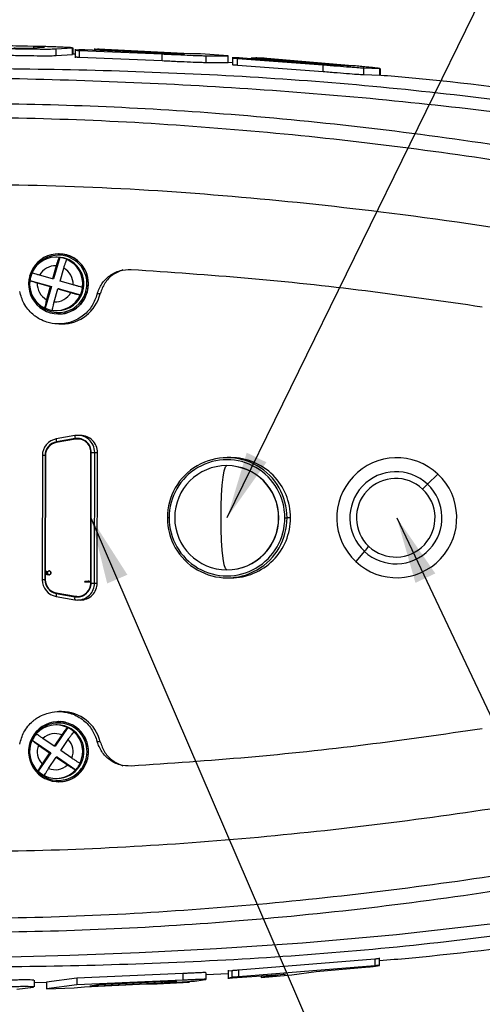
# Model space of a CAD drawing. Units: inches. Extents: x 351 to 5034, y 96 to 1849.
# Drawn here: x 3425 to 3494, y 750 to 897 of the extents above; entities that cross this region are included whole.
import ezdxf

# ---------------------------------------------------------------- set-up
doc = ezdxf.new("R2010")
doc.units = ezdxf.units.IN
doc.header["$MEASUREMENT"] = 0
doc.layers.add('PDF_Text', color=7, linetype='Continuous')
doc.dimstyles.new('ISO-25', dxfattribs={"dimtxt": 2.5, "dimasz": 2.5, "dimexe": 1.25, "dimexo": 0.625, "dimtad": 1, "dimtxsty": 'Standard', "dimcen": 2.5, "dimadec": 0, "dimazin": 0, "dimtfac": 1, "dimtmove": 0, "dimatfit": 3, "dimfxl": 1, "dimarcsym": 0})

# ---------------------------------------------------------------- blocks, each defined once
blk = doc.blocks.new('*D94')
at = {"layer": 'Defpoints', "color": 0}
for p in [(3522.28, 935.45), (3247.28, 822.38), (3522.28, 822.38)]:
    blk.add_point(p, dxfattribs=at)
at = {"layer": 'PDF_Text', "color": 0, "lineweight": -2}
for p, q in [((3247.28, 823), (3247.28, 936.7)), ((3522.28, 823), (3522.28, 936.7)), ((3257.28, 935.45), (3512.28, 935.45))]:
    blk.add_line(p, q, dxfattribs=at)
at = {"layer": 'PDF_Text', "color": 0}
for points in [[(3257.28, 937.12), (3257.28, 933.79), (3247.28, 935.45)], [(3512.28, 933.79), (3512.28, 937.12), (3522.28, 935.45)]]:
    blk.add_solid(points, dxfattribs=at)
at = {"layer": 'PDF_Text', "color": 0, "insert": (3384.13, 941.08), "char_height": 2.5, "attachment_point": 5}
blk.add_mtext('{\\H4x;275}', dxfattribs=at)

msp = doc.modelspace()

# ---------------------------------------------------------------- linework, layer by layer
at = {"color": 7, "linetype": 'Continuous', "lineweight": 25}
for p, q in [((3426.984, 892.882), (3418.47, 893.084)), ((3428.267, 892.891), (3418.779, 893.132)), ((3426.338, 892.664), (3428.575, 892.807)), ((3428.575, 892.807), (3428.575, 892.812)), ((3430.324, 892.541), (3432.752, 892.673)), ((3430.324, 891.541), (3430.324, 892.541)), ((3430.324, 891.541), (3432.752, 891.673)), ((3432.752, 892.673), (3432.759, 892.686)), ((3432.752, 891.673), (3432.752, 892.673)), ((3432.752, 891.673), (3432.759, 891.686)), ((3432.858, 891.686), (3432.858, 892.686)), ((3432.858, 891.808), (3433.182, 891.801)), ((3433.182, 892.48), (3433.182, 891.176)), ((3433.702, 892.39), (3433.196, 892.348)), ((3433.819, 892.308), (3446.166, 891.783)), ((3433.819, 891.308), (3433.819, 892.308)), ((3445.87, 891.88), (3434.627, 892.373)), ((3436.053, 892.588), (3436.053, 892.311)), ((3436.522, 892.473), (3436.07, 892.455)), ((3436.803, 892.411), (3449.593, 891.783)), ((3450.401, 891.791), (3437.611, 892.441)), ((3446.166, 890.783), (3446.166, 891.783)), ((3449.593, 891.783), (3448.822, 891.766)), ((3451.908, 891.778), (3450.401, 891.791)), ((3456.047, 891.509), (3451.908, 891.778)), ((3452.746, 891.518), (3456.047, 891.509)), ((3452.746, 890.518), (3452.746, 891.518)), ((3456.047, 890.509), (3456.047, 891.509)), ((3433.819, 891.308), (3446.166, 890.783)), ((3452.746, 890.518), (3456.047, 890.509)), ((3456.047, 890.549), (3456.688, 890.513)), ((3456.688, 891.322), (3456.688, 890.184)), ((3457.15, 891.198), (3456.706, 891.187)), ((3457.456, 891.12), (3470.251, 890.155)), ((3457.456, 890.12), (3457.456, 891.12)), ((3457.456, 890.12), (3470.251, 889.155)), ((3470.265, 890.22), (3458.263, 891.139)), ((3459.52, 891.273), (3459.52, 891.043)), ((3459.982, 891.135), (3459.538, 891.138)), ((3460.256, 891.32), (3460.256, 891.121)), ((3460.718, 891.171), (3460.274, 891.185)), ((3460.288, 891.072), (3470.484, 890.269)), ((3461.023, 891.122), (3473.025, 890.139)), ((3471.291, 890.246), (3461.095, 891.065)), ((3474.626, 890.023), (3461.831, 891.096)), ((3470.251, 889.155), (3470.251, 890.155)), ((3471.597, 890.183), (3472.041, 890.17)), ((3474.45, 889.994), (3472.381, 890.062)), ((3476.365, 889.689), (3478.745, 889.594)), ((3476.365, 888.689), (3476.365, 889.689)), ((3476.365, 888.689), (3478.745, 888.594)), ((3478.745, 889.594), (3478.75, 889.601)), ((3478.745, 888.594), (3478.745, 889.594)), ((3478.745, 888.594), (3478.75, 888.601)), ((3478.842, 888.601), (3478.842, 889.601)), ((3430.851, 861.342), (3429.935, 858.117)), ((3430.5, 861.375), (3430.322, 861.375)), ((3430.706, 861.875), (3430.679, 861.875)), ((3430.828, 861.342), (3430.851, 861.342)), ((3431.997, 861.013), (3431.975, 861.013)), ((3430.322, 860.071), (3429.767, 858.117)), ((3430.914, 857.787), (3431.469, 859.741)), ((3426.379, 857.885), (3426.402, 857.885)), ((3426.402, 857.885), (3429.607, 856.963)), ((3427.498, 857.521), (3429.44, 856.963)), ((3429.767, 858.117), (3427.825, 858.675)), ((3429.935, 858.117), (3429.767, 858.117)), ((3432.856, 857.229), (3430.914, 857.787)), ((3429.607, 856.963), (3428.691, 853.737)), ((3429.44, 856.963), (3428.885, 855.009)), ((3429.44, 856.963), (3429.607, 856.963)), ((3430.032, 854.679), (3430.586, 856.633)), ((3430.754, 856.633), (3430.586, 856.633)), ((3430.586, 856.633), (3432.529, 856.075)), ((3430.754, 856.633), (3433.959, 855.712)), ((3434.166, 856.276), (3434.322, 856.276)), ((3434.265, 856.865), (3434.287, 856.865)), ((3434.996, 856.139), (3434.978, 856.139)), ((3433.959, 855.712), (3433.937, 855.712)), ((3428.691, 853.737), (3428.669, 853.737)), ((3430.322, 853.375), (3430.5, 853.375)), ((3430.679, 852.875), (3430.709, 852.875)), ((3430.709, 851.375), (3431.142, 851.375)), ((3433.224, 834.129), (3430.346, 833.622)), ((3433.129, 834.667), (3430.351, 834.178)), ((3433.23, 834.129), (3430.352, 833.622)), ((3433.156, 834.216), (3430.379, 833.727)), ((3433.224, 834.129), (3433.23, 834.129)), ((3433.569, 834.158), (3433.23, 834.129)), ((3433.569, 834.158), (3433.563, 834.158)), ((3433.975, 834.704), (3433.564, 834.704)), ((3430.346, 833.622), (3430.352, 833.622)), ((3428.259, 831.679), (3428.234, 813.106)), ((3428.259, 831.679), (3428.262, 831.679)), ((3428.666, 831.679), (3428.64, 813.106)), ((3428.716, 831.673), (3428.691, 813.111)), ((3428.722, 831.673), (3428.697, 813.111)), ((3428.716, 831.673), (3428.722, 831.673)), ((3435.505, 812.591), (3435.532, 832.174)), ((3435.556, 812.604), (3435.582, 832.162)), ((3436.061, 812.603), (3436.088, 832.161)), ((3436.088, 832.161), (3436.499, 832.161)), ((3436.472, 812.603), (3436.499, 832.161)), ((3456.431, 831.375), (3455.907, 831.375)), ((3455.873, 830.175), (3455.851, 830.175)), ((3485.859, 827.397), (3487.421, 828.913)), ((3447.228, 822.375), (3446.963, 822.375)), ((3463.625, 822.375), (3463.602, 822.375)), ((3464.519, 822.375), (3464.851, 822.375)), ((3465.375, 822.375), (3464.851, 822.375)), ((3476.418, 817.353), (3475.129, 815.837)), ((3428.768, 814.162), (3428.784, 814.242)), ((3428.768, 814.099), (3428.768, 814.162)), ((3428.784, 814.02), (3428.768, 814.099)), ((3428.784, 814.242), (3428.832, 814.321)), ((3428.832, 813.94), (3428.784, 814.02)), ((3428.832, 814.321), (3428.897, 814.369)), ((3428.896, 813.892), (3428.832, 813.94)), ((3428.865, 814.226), (3428.848, 814.178)), ((3428.848, 814.178), (3428.848, 814.083)), ((3428.855, 814.178), (3428.848, 814.178)), ((3428.848, 814.083), (3428.864, 814.035)), ((3428.854, 814.083), (3428.848, 814.083)), ((3428.854, 814.083), (3428.855, 814.178)), ((3428.871, 814.035), (3428.854, 814.083)), ((3428.855, 814.178), (3428.871, 814.226)), ((3428.864, 814.035), (3428.896, 813.988)), ((3428.871, 814.035), (3428.864, 814.035)), ((3428.897, 814.273), (3428.865, 814.226)), ((3428.871, 814.226), (3428.865, 814.226)), ((3428.871, 814.226), (3428.903, 814.273)), ((3428.903, 813.988), (3428.871, 814.035)), ((3428.896, 813.988), (3428.945, 813.956)), ((3428.903, 813.988), (3428.896, 813.988)), ((3428.977, 813.861), (3428.896, 813.892)), ((3428.897, 814.369), (3428.945, 814.384)), ((3428.945, 814.305), (3428.897, 814.273)), ((3428.903, 814.273), (3428.897, 814.273)), ((3428.903, 814.273), (3428.951, 814.305)), ((3428.951, 813.956), (3428.903, 813.988)), ((3428.945, 814.384), (3428.945, 814.305)), ((3428.952, 814.384), (3428.945, 814.384)), ((3428.951, 814.305), (3428.945, 814.305)), ((3428.945, 813.956), (3428.993, 813.94)), ((3428.951, 813.956), (3428.945, 813.956)), ((3428.951, 814.305), (3428.952, 814.384)), ((3428.999, 813.94), (3428.951, 813.956)), ((3429.09, 813.844), (3428.977, 813.861)), ((3428.993, 813.94), (3429.09, 813.924)), ((3428.999, 813.94), (3428.993, 813.94)), ((3429.096, 813.924), (3428.999, 813.94)), ((3429.042, 814.178), (3429.058, 814.257)), ((3429.042, 814.099), (3429.042, 814.178)), ((3429.058, 814.019), (3429.042, 814.099)), ((3429.058, 814.257), (3429.106, 814.337)), ((3429.122, 813.924), (3429.058, 814.019)), ((3429.09, 813.924), (3429.122, 813.924)), ((3429.096, 813.924), (3429.09, 813.924)), ((3429.202, 813.844), (3429.09, 813.844)), ((3429.122, 813.924), (3429.096, 813.924)), ((3429.106, 814.337), (3429.171, 814.384)), ((3429.171, 814.384), (3429.251, 814.416)), ((3429.315, 813.86), (3429.202, 813.844)), ((3429.209, 813.844), (3429.202, 813.844)), ((3429.209, 813.844), (3429.321, 813.86)), ((3429.251, 814.416), (3429.316, 814.416)), ((3429.258, 814.416), (3429.251, 814.416)), ((3429.322, 814.416), (3429.258, 814.416)), ((3429.396, 813.892), (3429.315, 813.86)), ((3429.321, 813.86), (3429.315, 813.86)), ((3429.316, 814.416), (3429.396, 814.384)), ((3429.322, 814.416), (3429.316, 814.416)), ((3429.321, 813.86), (3429.402, 813.892)), ((3429.403, 814.384), (3429.322, 814.416)), ((3429.396, 814.384), (3429.461, 814.336)), ((3429.403, 814.384), (3429.396, 814.384)), ((3429.46, 813.939), (3429.396, 813.892)), ((3429.402, 813.892), (3429.396, 813.892)), ((3429.402, 813.892), (3429.467, 813.939)), ((3429.467, 814.336), (3429.403, 814.384)), ((3429.509, 814.019), (3429.46, 813.939)), ((3429.467, 813.939), (3429.46, 813.939)), ((3429.461, 814.336), (3429.509, 814.257)), ((3429.467, 814.336), (3429.461, 814.336)), ((3429.515, 814.257), (3429.467, 814.336)), ((3429.467, 813.939), (3429.515, 814.019)), ((3429.509, 814.257), (3429.525, 814.177)), ((3429.515, 814.257), (3429.509, 814.257)), ((3429.525, 814.098), (3429.509, 814.019)), ((3429.515, 814.019), (3429.509, 814.019)), ((3429.531, 814.177), (3429.515, 814.257)), ((3429.515, 814.019), (3429.531, 814.098)), ((3429.525, 814.177), (3429.525, 814.098)), ((3429.531, 814.177), (3429.525, 814.177)), ((3429.531, 814.098), (3429.525, 814.098)), ((3429.531, 814.098), (3429.531, 814.177)), ((3455.851, 814.575), (3455.873, 814.575)), ((3455.907, 813.375), (3456.431, 813.375)), ((3428.691, 813.111), (3428.697, 813.111)), ((3434.622, 812.719), (3434.622, 812.814)), ((3434.622, 812.814), (3435.25, 812.814)), ((3434.628, 812.814), (3434.622, 812.814)), ((3435.379, 812.718), (3434.622, 812.719)), ((3435.25, 812.814), (3434.628, 812.814)), ((3435.25, 812.814), (3435.138, 812.909)), ((3435.138, 812.909), (3435.267, 812.909)), ((3435.144, 812.909), (3435.138, 812.909)), ((3435.273, 812.909), (3435.144, 812.909)), ((3435.267, 812.909), (3435.379, 812.813)), ((3435.273, 812.909), (3435.267, 812.909)), ((3435.386, 812.813), (3435.273, 812.909)), ((3435.386, 812.813), (3435.379, 812.813)), ((3435.379, 812.813), (3435.379, 812.718)), ((3435.385, 812.718), (3435.379, 812.718)), ((3435.385, 812.718), (3435.386, 812.813)), ((3436.061, 812.603), (3436.472, 812.603)), ((3430.315, 811.158), (3433.192, 810.643)), ((3430.315, 811.158), (3430.321, 811.158)), ((3430.319, 810.602), (3433.095, 810.106)), ((3430.321, 811.158), (3433.198, 810.643)), ((3430.348, 811.052), (3433.124, 810.556)), ((3433.192, 810.643), (3433.198, 810.643)), ((3433.54, 810.613), (3433.534, 810.613)), ((3433.536, 810.613), (3433.543, 810.613)), ((3433.945, 810.067), (3433.533, 810.067)), ((3431.142, 793.375), (3430.709, 793.375)), ((3430.5, 791.375), (3430.322, 791.375)), ((3430.709, 791.875), (3430.679, 791.875)), ((3431.152, 789.89), (3430.018, 788.208)), ((3432.057, 790.985), (3430.186, 788.208)), ((3432.035, 790.985), (3432.057, 790.985)), ((3433.044, 790.311), (3433.022, 790.311)), ((3426.735, 789.099), (3426.757, 789.099)), ((3426.806, 789.239), (3426.741, 789.099)), ((3426.757, 789.099), (3429.516, 787.215)), ((3427.677, 788.356), (3429.349, 787.215)), ((3430.018, 788.208), (3428.347, 789.349)), ((3431.005, 787.535), (3432.139, 789.217)), ((3429.516, 787.215), (3427.644, 784.439)), ((3429.349, 787.215), (3428.215, 785.533)), ((3429.349, 787.215), (3429.516, 787.215)), ((3430.186, 788.208), (3430.018, 788.208)), ((3432.677, 786.394), (3431.005, 787.535)), ((3429.202, 784.86), (3430.336, 786.542)), ((3430.503, 786.542), (3430.336, 786.542)), ((3430.336, 786.542), (3432.007, 785.401)), ((3430.503, 786.542), (3433.262, 784.658)), ((3433.909, 785.651), (3433.931, 785.651)), ((3427.644, 784.439), (3427.622, 784.439)), ((3433.262, 784.658), (3433.239, 784.658)), ((3433.634, 785.129), (3433.79, 785.129)), ((3434.396, 784.849), (3434.379, 784.849)), ((3430.322, 783.375), (3430.5, 783.375)), ((3430.679, 782.875), (3430.706, 782.875)), ((3478.007, 756.334), (3457.613, 754.678)), ((3478.007, 756.334), (3478.007, 755.334)), ((3478.681, 755.386), (3478.681, 756.522)), ((3456.048, 754.667), (3456.048, 753.371)), ((3456.622, 754.596), (3456.065, 754.507)), ((3456.065, 754.507), (3456.065, 753.507)), ((3456.622, 754.596), (3456.622, 753.596)), ((3478.007, 755.334), (3457.613, 753.678)), ((3457.613, 754.678), (3457.613, 753.678)), ((3465.596, 753.964), (3469.234, 754.474)), ((3469.234, 754.474), (3477.117, 755.178)), ((3478.108, 755.285), (3478.665, 755.383)), ((3427.072, 752.166), (3427.072, 753.166)), ((3433.429, 753.461), (3428.902, 752.901)), ((3428.902, 752.901), (3428.902, 751.901)), ((3449.254, 754.168), (3433.429, 753.461)), ((3433.429, 753.461), (3433.429, 752.461)), ((3449.254, 753.168), (3433.429, 752.461)), ((3447.313, 752.977), (3436.733, 752.486)), ((3445.457, 752.614), (3450.27, 752.888)), ((3447.446, 752.887), (3448.301, 753.007)), ((3450.27, 752.888), (3447.516, 752.814)), ((3449.254, 754.168), (3449.254, 753.168)), ((3451.363, 753.094), (3452.664, 753.28)), ((3452.752, 753.297), (3452.752, 754.297)), ((3452.752, 754.018), (3456.048, 754.201)), ((3456.622, 753.596), (3456.065, 753.507)), ((3456.723, 753.536), (3464.607, 754.102)), ((3464.607, 754.102), (3460.97, 753.606)), ((3460.97, 753.606), (3465.596, 753.964)), ((3460.97, 753.841), (3460.97, 753.606)), ((3424.446, 751.835), (3426.958, 752.139)), ((3427.072, 752.826), (3428.902, 752.863)), ((3433.429, 752.461), (3428.902, 751.901)), ((3428.902, 751.901), (3433.042, 752.046)), ((3433.042, 752.046), (3434.543, 752.201)), ((3434.543, 752.201), (3442.771, 752.563)), ((3435.378, 752.301), (3445.958, 752.787)), ((3436.733, 752.486), (3435.378, 752.301)), ((3442.771, 752.563), (3445.457, 752.614))]:
    msp.add_line(p, q, dxfattribs=at)
at = {"color": 8, "linetype": 'Continuous', "lineweight": 25}
for p, q in [((3426.984, 892.705), (3426.984, 892.882)), ((3426.755, 859.129), (3426.548, 858.556)), ((3434.739, 856.105), (3434.765, 856.194)), ((3434.765, 856.194), (3434.788, 856.279)), ((3427.12, 789.789), (3426.806, 789.239)), ((3427.459, 790.228), (3427.12, 789.789)), ((3434.12, 784.857), (3434.193, 784.961)), ((3434.193, 784.961), (3434.258, 785.062))]:
    msp.add_line(p, q, dxfattribs=at)
at = {"color": 7, "linetype": 'Continuous', "lineweight": 25, "flags": 128}
for points in [[(3426.548, 858.556), (3426.511, 858.567), (3426.476, 858.577), (3426.445, 858.587), (3426.419, 858.595), (3426.399, 858.602), (3426.385, 858.607), (3426.378, 858.61), (3426.379, 858.611)], [(3436.922, 855.908), (3436.659, 855.863), (3436.453, 855.828)], [(3435.582, 832.162), (3435.672, 832.161), (3435.76, 832.161), (3435.843, 832.161), (3435.919, 832.161), (3435.983, 832.161), (3436.034, 832.161), (3436.069, 832.161), (3436.088, 832.161)], [(3455.851, 814.575), (3455.658, 814.771), (3455.474, 815.347), (3455.309, 816.277), (3455.171, 817.512), (3455.068, 818.991), (3455.003, 820.639), (3454.982, 822.375), (3455.003, 824.111), (3455.068, 825.759), (3455.171, 827.238), (3455.309, 828.473), (3455.474, 829.403), (3455.658, 829.979), (3455.851, 830.175)], [(3435.556, 812.604), (3435.645, 812.604), (3435.733, 812.603), (3435.817, 812.603), (3435.892, 812.603), (3435.956, 812.603), (3436.007, 812.603), (3436.042, 812.603), (3436.061, 812.603)], [(3436.453, 788.922), (3436.716, 788.877), (3436.922, 788.842)], [(3496.52, 761.715), (3481.242, 759.991), (3467.168, 758.743), (3454.323, 757.863), (3442.729, 757.264), (3432.386, 756.872), (3423.294, 756.633)]]:
    msp.add_lwpolyline(points, dxfattribs=at)
at = {"color": 8, "linetype": 'Continuous', "lineweight": 25, "flags": 128}
for points in [[(3428.666, 831.679), (3428.578, 831.679), (3428.496, 831.679), (3428.422, 831.679), (3428.359, 831.679), (3428.31, 831.679), (3428.277, 831.679), (3428.261, 831.679), (3428.259, 831.679)], [(3428.64, 813.106), (3428.552, 813.106), (3428.47, 813.106), (3428.396, 813.106), (3428.334, 813.106), (3428.285, 813.106), (3428.252, 813.106), (3428.236, 813.106), (3428.234, 813.106)]]:
    msp.add_lwpolyline(points, dxfattribs=at)
at = {"color": 7, "linetype": 'Continuous', "lineweight": 25}
for centre, radius, start, end in [((3430.683, 857.391), 4.474, 343.74791, 164.16996), ((3430.325, 857.404), 3.971, 82.72481, 155.68742), ((3430.661, 857.392), 4.275, 344.90687, 154.19022), ((3430.484, 857.381), 3.994, 343.94648, 89.76321), ((3430.343, 857.419), 3.956, 65.2864, 82.63147), ((3430.293, 857.379), 4.004, 352.63767, 65.16633), ((3430.385, 857.377), 4.016, 155.56342, 164.14943), ((3430.18, 857.395), 2.68, 86.94784, 151.46439), ((3430.157, 857.378), 2.703, 356.83993, 60.96407), ((3430.674, 857.359), 4.474, 163.74791, 344.16996), ((3430.351, 857.371), 4.004, 172.63767, 245.16633), ((3430.391, 857.375), 4.022, 164.14903, 172.72659), ((3430.197, 857.372), 2.703, 176.83993, 240.96407), ((3430.657, 857.342), 4.265, 205.63928, 343.13572), ((3430.174, 857.355), 2.68, 266.94784, 331.46439), ((3430.493, 857.353), 3.978, 270.10232, 344.29619), ((3430.303, 857.373), 4.016, 335.56342, 344.14943), ((3430.297, 857.375), 4.022, 344.14903, 352.72659), ((3435.449, 858.408), 2.318, 252.83604, 258.28576), ((3430.318, 857.346), 3.971, 262.72481, 335.68742), ((3431.129, 857.343), 5.968, 270.11742, 346.08985), ((3430.345, 857.331), 3.956, 245.2864, 262.63147), ((3430.798, 831.682), 2.535, 100.13579, 180.0592), ((3431.35, 834.012), 1.012, 170.59672, 196.34553), ((3434.128, 834.501), 1.012, 170.59673, 196.34553), ((3433.559, 832.174), 2.529, 359.70113, 99.78803), ((3433.509, 832.172), 2.074, 359.70113, 99.78803), ((3433.559, 832.185), 1.973, 359.70113, 99.78803), ((3433.968, 832.173), 2.531, 359.72237, 89.84058), ((3430.745, 831.681), 2.079, 100.13579, 180.0592), ((3430.694, 831.675), 1.978, 100.13579, 180.0592), ((3430.7, 831.675), 1.978, 100.13579, 180.0592), ((3455.907, 822.418), 8.944, 359.72235, 180.27765), ((3455.873, 822.417), 8.646, 359.72235, 180.27765), ((3456.404, 822.405), 8.97, 359.80897, 89.83284), ((3481.28, 822.37), 8.974, 46.81617, 226.72704), ((3455.851, 822.375), 7.8, 90, 270), ((3455.827, 822.399), 7.776, 359.82147, 89.82035), ((3455.853, 822.403), 7.772, 359.79497, 89.84684), ((3481.141, 822.373), 6.892, 46.80136, 226.74185), ((3481.27, 822.38), 8.974, 226.81617, 46.72704), ((3481.109, 822.374), 5.883, 46.78762, 226.75559), ((3481.136, 822.377), 6.892, 226.80136, 46.74185), ((3481.106, 822.376), 5.883, 226.78762, 46.75559), ((3501.857, 810.969), 22.931, 134.24219, 136.81689), ((3455.907, 822.332), 8.944, 179.72235, 0.27765), ((3455.873, 822.333), 8.646, 179.72235, 0.27765), ((3455.827, 822.351), 7.776, 270.17965, 0.17853), ((3455.845, 822.354), 7.779, 270.20613, 0.15206), ((3456.404, 822.345), 8.97, 270.16716, 0.19103), ((3491.782, 804.216), 20.215, 136.66557, 139.4673), ((3430.772, 813.097), 2.536, 179.78444, 259.70545), ((3430.719, 813.098), 2.079, 179.78444, 259.70545), ((3430.668, 813.104), 1.978, 179.78444, 259.70545), ((3430.675, 813.104), 1.978, 179.78444, 259.70545), ((3433.482, 812.598), 2.074, 260.05267, 0.14236), ((3433.529, 812.599), 2.532, 270.10013, 0.10033), ((3433.53, 812.588), 1.975, 270.10013, 0.10033), ((3433.94, 812.599), 2.532, 270.10013, 0.10033), ((3431.318, 810.765), 1.012, 163.49204, 189.24997), ((3434.094, 810.268), 1.012, 163.49204, 189.24997), ((3433.536, 812.569), 1.957, 259.85865, 269.92025), ((3433.543, 812.569), 1.957, 259.85865, 269.92025), ((3433.537, 812.575), 2.509, 259.85865, 269.92025), ((3431.129, 787.407), 5.968, 13.91013, 89.88258), ((3430.681, 787.379), 4.481, 325.61491, 145.74376), ((3430.321, 787.417), 3.958, 64.34812, 137.47653), ((3430.659, 787.382), 4.282, 327.19694, 138.3463), ((3430.482, 787.376), 3.999, 325.81169, 89.73836), ((3430.676, 787.371), 4.481, 145.61491, 325.74376), ((3427.389, 790.276), 0.556, 222.32229, 241.07956), ((3430.368, 787.387), 3.996, 137.39951, 146.01411), ((3430.177, 787.404), 2.671, 68.57906, 133.2456), ((3430.335, 787.403), 3.974, 47.03271, 64.32596), ((3430.28, 787.375), 4.017, 334.59734, 46.96253), ((3430.364, 787.375), 4.017, 154.59734, 226.96253), ((3430.377, 787.381), 4.006, 146.01393, 154.61359), ((3430.206, 787.375), 2.712, 158.79174, 222.76813), ((3430.148, 787.375), 2.712, 338.79174, 42.76813), ((3430.655, 787.338), 4.262, 205.60199, 324.39381), ((3430.177, 787.346), 2.671, 248.57906, 313.2456), ((3430.312, 787.369), 4.006, 326.01393, 334.61359), ((3430.353, 787.347), 3.974, 227.03271, 244.32596), ((3430.322, 787.333), 3.958, 244.34812, 317.47653), ((3430.498, 787.341), 3.966, 270.03948, 326.10339), ((3430.32, 787.363), 3.996, 317.39951, 326.01411), ((3434.847, 785.837), 1.094, 233.26823, 244.70375)]:
    msp.add_arc(centre, radius, start, end, dxfattribs=at)
for points, knots in [([(3428.575, 892.817), (3428.544, 892.82), (3428.482, 892.825), (3428.29, 892.835), (3428.026, 892.846), (3427.706, 892.858), (3427.353, 892.871), (3427.107, 892.878), (3426.984, 892.882)], [0, 0, 0, 0, 0.1656655, 0.3309921, 0.4966375, 0.6630379, 0.8311395, 1, 1, 1, 1]), ([(3432.765, 892.698), (3432.675, 892.705), (3432.497, 892.719), (3431.945, 892.749), (3431.202, 892.784), (3430.301, 892.821), (3429.302, 892.857), (3428.612, 892.88), (3428.267, 892.891)], [0, 0, 0, 0, 0.1671478, 0.3331399, 0.4991185, 0.6657951, 0.8325052, 1, 1, 1, 1]), ([(3423.666, 892.578), (3424.449, 892.564), (3426.016, 892.534), (3428.013, 892.516), (3429.621, 892.513), (3430.09, 892.531), (3430.324, 892.541)], [0, 0, 0, 0, 0.2498015, 0.5003475, 0.7503486, 1, 1, 1, 1]), ([(3423.666, 891.578), (3424.449, 891.564), (3426.016, 891.534), (3428.013, 891.516), (3429.621, 891.513), (3430.09, 891.531), (3430.324, 891.541)], [0, 0, 0, 0, 0.2498015, 0.5003475, 0.7503486, 1, 1, 1, 1]), ([(3423.975, 892.676), (3424.253, 892.67), (3424.809, 892.659), (3425.518, 892.653), (3426.088, 892.653), (3426.255, 892.661), (3426.338, 892.664)], [0, 0, 0, 0, 0.2498007, 0.5003472, 0.7503497, 1, 1, 1, 1]), ([(3433.196, 892.348), (3433.187, 892.346), (3433.173, 892.343), (3433.233, 892.337), (3433.308, 892.331), (3433.411, 892.325), (3433.537, 892.319), (3433.675, 892.313), (3433.771, 892.31), (3433.819, 892.308)], [0, 0, 0, 0, 0.2479612, 0.3732216, 0.4982504, 0.6233884, 0.7488356, 0.8741972, 1, 1, 1, 1]), ([(3434.627, 892.373), (3434.518, 892.377), (3434.301, 892.384), (3434.023, 892.39), (3433.8, 892.393), (3433.735, 892.391), (3433.702, 892.39)], [0, 0, 0, 0, 0.2496737, 0.5001234, 0.750349, 1, 1, 1, 1]), ([(3436.07, 892.455), (3436.059, 892.454), (3436.043, 892.452), (3436.113, 892.445), (3436.201, 892.44), (3436.323, 892.433), (3436.471, 892.425), (3436.634, 892.418), (3436.747, 892.413), (3436.803, 892.411)], [0, 0, 0, 0, 0.2479582, 0.3732171, 0.4982473, 0.6233875, 0.7488355, 0.8741973, 1, 1, 1, 1]), ([(3437.611, 892.441), (3437.483, 892.446), (3437.227, 892.456), (3436.9, 892.467), (3436.638, 892.474), (3436.561, 892.473), (3436.522, 892.473)], [0, 0, 0, 0, 0.2496783, 0.5001265, 0.7503512, 1, 1, 1, 1]), ([(3448.822, 891.766), (3448.718, 891.766), (3448.509, 891.766), (3447.795, 891.792), (3446.91, 891.829), (3446.216, 891.863), (3445.87, 891.88)], [0, 0, 0, 0, 0.249717, 0.5002416, 0.7506825, 1, 1, 1, 1]), ([(3446.166, 891.783), (3446.939, 891.744), (3448.487, 891.668), (3450.46, 891.583), (3452.051, 891.523), (3452.514, 891.52), (3452.746, 891.518)], [0, 0, 0, 0, 0.2498029, 0.5003474, 0.7503587, 1, 1, 1, 1]), ([(3433.196, 891.348), (3433.187, 891.346), (3433.173, 891.343), (3433.233, 891.337), (3433.308, 891.331), (3433.411, 891.325), (3433.537, 891.319), (3433.675, 891.313), (3433.771, 891.31), (3433.819, 891.308)], [0, 0, 0, 0, 0.2479612, 0.3732216, 0.4982504, 0.6233884, 0.7488356, 0.8741972, 1, 1, 1, 1]), ([(3446.166, 890.783), (3446.939, 890.744), (3448.487, 890.668), (3450.46, 890.583), (3452.051, 890.523), (3452.514, 890.52), (3452.746, 890.518)], [0, 0, 0, 0, 0.2498029, 0.5003474, 0.7503587, 1, 1, 1, 1]), ([(3456.706, 891.187), (3456.695, 891.186), (3456.678, 891.184), (3456.751, 891.175), (3456.841, 891.166), (3456.965, 891.156), (3457.116, 891.144), (3457.283, 891.132), (3457.398, 891.124), (3457.456, 891.12)], [0, 0, 0, 0, 0.2479591, 0.3732224, 0.4982496, 0.6233847, 0.7488332, 0.874197, 1, 1, 1, 1]), ([(3456.705, 890.184), (3456.701, 890.183), (3456.692, 890.182), (3456.752, 890.175), (3456.84, 890.166), (3456.966, 890.156), (3457.116, 890.144), (3457.283, 890.132), (3457.398, 890.124), (3457.456, 890.12)], [0, 0, 0, 0, 0.1348738, 0.2789731, 0.4228008, 0.5667526, 0.7110649, 0.8552798, 1, 1, 1, 1]), ([(3458.263, 891.139), (3458.133, 891.148), (3457.871, 891.165), (3457.537, 891.184), (3457.269, 891.197), (3457.19, 891.198), (3457.15, 891.198)], [0, 0, 0, 0, 0.2496821, 0.5001279, 0.7503481, 1, 1, 1, 1]), ([(3459.538, 891.138), (3459.527, 891.137), (3459.51, 891.136), (3459.582, 891.128), (3459.672, 891.12), (3459.797, 891.109), (3459.948, 891.097), (3460.115, 891.085), (3460.23, 891.076), (3460.288, 891.072)], [0, 0, 0, 0, 0.2479455, 0.373209, 0.4982397, 0.6233781, 0.7488292, 0.8741951, 1, 1, 1, 1]), ([(3461.095, 891.065), (3460.964, 891.074), (3460.703, 891.093), (3460.369, 891.115), (3460.101, 891.131), (3460.022, 891.134), (3459.982, 891.135)], [0, 0, 0, 0, 0.2496861, 0.5001329, 0.7503515, 1, 1, 1, 1]), ([(3460.274, 891.185), (3460.263, 891.185), (3460.246, 891.185), (3460.318, 891.177), (3460.408, 891.169), (3460.533, 891.159), (3460.684, 891.147), (3460.851, 891.135), (3460.966, 891.126), (3461.023, 891.122)], [0, 0, 0, 0, 0.2479562, 0.3732174, 0.4982463, 0.6233836, 0.7488324, 0.8741962, 1, 1, 1, 1]), ([(3461.831, 891.096), (3461.7, 891.105), (3461.439, 891.125), (3461.105, 891.148), (3460.836, 891.166), (3460.757, 891.17), (3460.718, 891.171)], [0, 0, 0, 0, 0.2496864, 0.5001308, 0.7503478, 1, 1, 1, 1]), ([(3470.251, 890.155), (3470.969, 890.096), (3472.406, 889.976), (3474.239, 889.831), (3475.718, 889.72), (3476.15, 889.699), (3476.365, 889.689)], [0, 0, 0, 0, 0.2498004, 0.5003429, 0.7503754, 1, 1, 1, 1]), ([(3472.381, 890.062), (3472.306, 890.065), (3472.158, 890.071), (3471.651, 890.108), (3471.011, 890.157), (3470.513, 890.199), (3470.265, 890.22)], [0, 0, 0, 0, 0.2505596, 0.5008267, 0.7503627, 1, 1, 1, 1]), ([(3470.484, 890.269), (3470.614, 890.258), (3470.875, 890.236), (3471.21, 890.209), (3471.478, 890.189), (3471.557, 890.185), (3471.597, 890.183)], [0, 0, 0, 0, 0.249687, 0.5001333, 0.7503487, 1, 1, 1, 1]), ([(3472.041, 890.17), (3472.052, 890.17), (3472.069, 890.171), (3471.996, 890.18), (3471.906, 890.189), (3471.781, 890.201), (3471.631, 890.215), (3471.464, 890.231), (3471.349, 890.241), (3471.291, 890.246)], [0, 0, 0, 0, 0.2479441, 0.3732083, 0.4982386, 0.6233764, 0.7488282, 0.874195, 1, 1, 1, 1]), ([(3473.025, 890.139), (3473.134, 890.129), (3473.353, 890.109), (3473.668, 890.079), (3473.953, 890.052), (3474.191, 890.028), (3474.36, 890.011), (3474.498, 889.994), (3474.469, 889.994), (3474.45, 889.994)], [0, 0, 0, 0, 0.1261754, 0.2515895, 0.3757353, 0.4995476, 0.6236145, 0.7484039, 1, 1, 1, 1]), ([(3478.755, 889.608), (3478.672, 889.618), (3478.507, 889.639), (3477.999, 889.694), (3477.316, 889.764), (3476.489, 889.846), (3475.574, 889.935), (3474.942, 889.993), (3474.626, 890.023)], [0, 0, 0, 0, 0.1666355, 0.3325419, 0.498473, 0.6657101, 0.832711, 1, 1, 1, 1]), ([(3532.283, 878.571), (3525.848, 879.906), (3513.008, 882.57), (3493.534, 885.321), (3474.021, 887.36), (3454.473, 888.682), (3434.931, 889.412), (3415.418, 889.64), (3398.674, 889.438), (3384.747, 889.075), (3373.645, 888.719), (3363.623, 888.342), (3354.719, 887.986), (3346.917, 887.669), (3339.376, 887.37), (3333.027, 887.138), (3327.862, 886.975), (3323.788, 886.869), (3320.169, 886.802), (3317.102, 886.781), (3314.674, 886.805), (3312.576, 886.875), (3310.953, 886.975), (3310.121, 887.101), (3309.802, 887.197), (3309.865, 887.22), (3309.896, 887.231)], [0, 0, 0, 0, 0.0719566, 0.1435871, 0.2151422, 0.2866618, 0.3580301, 0.4293141, 0.5006794, 0.5422773, 0.5838594, 0.6253966, 0.6564028, 0.6873368, 0.718357, 0.7496078, 0.7703667, 0.7911789, 0.8120847, 0.832815, 0.853643, 0.8745954, 0.9058284, 0.9372052, 0.9686065, 1, 1, 1, 1]), ([(3470.251, 889.155), (3470.969, 889.096), (3472.406, 888.976), (3474.239, 888.831), (3475.718, 888.72), (3476.15, 888.699), (3476.365, 888.689)], [0, 0, 0, 0, 0.2498004, 0.5003429, 0.7503754, 1, 1, 1, 1]), ([(3478.842, 888.623), (3480.253, 888.502), (3489.907, 887.673), (3507.747, 885.412), (3524.101, 882.829), (3532.283, 881.536)], [0, 0, 0, 0, 0.078804, 0.539094, 1, 1, 1, 1]), ([(3309.896, 887.231), (3309.896, 887.231), (3309.895, 887.231), (3309.893, 887.23), (3309.882, 887.229), (3309.863, 887.226), (3309.837, 887.219), (3309.817, 887.213), (3309.801, 887.205), (3309.79, 887.196), (3309.784, 887.187), (3309.783, 887.18), (3309.784, 887.174), (3309.788, 887.166), (3309.808, 887.144), (3309.885, 887.107), (3310.039, 887.063), (3310.227, 887.023), (3310.476, 886.98), (3310.882, 886.928), (3311.533, 886.866), (3312.717, 886.795), (3314.555, 886.716), (3317.435, 886.682), (3320.397, 886.696), (3323.064, 886.73), (3325.254, 886.768), (3327.438, 886.813), (3329.589, 886.862), (3333.275, 886.953), (3338.768, 887.106), (3346.302, 887.328), (3354.108, 887.555), (3363.024, 887.794), (3373.073, 888.022), (3384.224, 888.192), (3398.222, 888.338), (3415.042, 888.326), (3434.598, 887.882), (3454.136, 886.985), (3473.646, 885.574), (3493.105, 883.555), (3512.521, 880.948), (3525.375, 878.576), (3531.814, 877.388)], [0, 0, 0, 0, 0.0000582, 0.0005754, 0.0020643, 0.0077862, 0.0106288, 0.015597, 0.019504, 0.023411, 0.0273181, 0.0312253, 0.0315461, 0.0338147, 0.0398885, 0.0546164, 0.0660429, 0.073636, 0.0833401, 0.0951406, 0.1090437, 0.1250868, 0.1503763, 0.1738494, 0.1956566, 0.2080368, 0.2197478, 0.2307991, 0.2412247, 0.251044, 0.2825861, 0.313879, 0.3450677, 0.3763111, 0.4181317, 0.4599896, 0.5018862, 0.5734233, 0.6446078, 0.7156761, 0.7867521, 0.8577535, 0.9287456, 1, 1, 1, 1]), ([(3380.928, 883.732), (3387.502, 883.925), (3400.479, 884.306), (3419.869, 884.49), (3438.892, 883.965), (3458.377, 882.724), (3478.384, 880.704), (3502.929, 877.286), (3520.501, 874.193), (3531.259, 872.299)], [0, 0, 0, 0, 0.1315126, 0.2596246, 0.3852439, 0.50913, 0.6466411, 0.7836665, 1, 1, 1, 1]), ([(3412.283, 882.375), (3418.896, 882.304), (3432.107, 882.161), (3452.005, 881.002), (3471.864, 879.176), (3491.66, 876.644), (3511.377, 873.52), (3524.439, 870.956), (3530.969, 869.674)], [0, 0, 0, 0, 0.1673752, 0.3343593, 0.5010372, 0.6674836, 0.8337792, 1, 1, 1, 1]), ([(3412.283, 872.375), (3419.66, 872.284), (3434.417, 872.103), (3456.664, 870.634), (3480.215, 868.166), (3505.031, 864.562), (3522.322, 861.166), (3530.969, 859.468)], [0, 0, 0, 0, 0.18656028, 0.37317018, 0.55983002, 0.77987989, 1, 1, 1, 1]), ([(3430.828, 861.342), (3430.804, 861.323), (3430.754, 861.284), (3430.622, 860.988), (3430.47, 860.568), (3430.372, 860.237), (3430.322, 860.071)], [0, 0, 0, 0, 0.2499432, 0.4996704, 0.7493567, 1, 1, 1, 1]), ([(3434.996, 856.139), (3435.092, 856.733), (3435.281, 857.904), (3434.697, 859.613), (3433.757, 860.748), (3432.778, 861.39), (3431.837, 861.788), (3431.119, 861.832), (3430.704, 861.858)], [0, 0, 0, 0, 0.2151551, 0.4241272, 0.6313892, 0.7390081, 0.8489684, 1, 1, 1, 1]), ([(3431.469, 859.741), (3431.518, 859.906), (3431.616, 860.236), (3431.769, 860.66), (3431.876, 860.896), (3431.942, 860.999), (3431.964, 861.008), (3431.975, 861.013)], [0, 0, 0, 0, 0.2497428, 0.4991955, 0.7485221, 0.8740446, 1, 1, 1, 1]), ([(3427.825, 858.675), (3427.663, 858.722), (3427.34, 858.817), (3426.952, 858.938), (3426.757, 859.005), (3426.692, 859.034), (3426.702, 859.037), (3426.707, 859.038)], [0, 0, 0, 0, 0.2497428, 0.4991955, 0.7485221, 0.8740446, 1, 1, 1, 1]), ([(3436.453, 855.828), (3436.652, 856.364), (3437.052, 857.437), (3438.284, 858.661), (3439.82, 859.459), (3440.955, 859.507), (3441.522, 859.531)], [0, 0, 0, 0, 0.2500932, 0.5001819, 0.7502691, 1, 1, 1, 1]), ([(3440.316, 859.477), (3439.79, 859.258), (3438.734, 858.819), (3437.51, 857.532), (3437.118, 856.449), (3436.922, 855.908)], [0, 0, 0, 0, 0.3319406, 0.6664219, 1, 1, 1, 1]), ([(3441.523, 859.531), (3447.367, 859.138), (3459.057, 858.352), (3476.588, 856.471), (3488.235, 854.79), (3494.058, 853.95)], [0, 0, 0, 0, 0.33328938, 0.66668019, 1, 1, 1, 1]), ([(3426.379, 857.885), (3426.379, 857.879), (3426.38, 857.868), (3426.626, 857.783), (3427.011, 857.663), (3427.335, 857.569), (3427.498, 857.521)], [0, 0, 0, 0, 0.2499432, 0.4996704, 0.7493567, 1, 1, 1, 1]), ([(3436.453, 855.828), (3436.242, 855.246), (3435.808, 854.048), (3434.456, 852.579), (3432.637, 851.563), (3430.687, 851.274), (3429.054, 851.555), (3427.952, 852.028), (3427.271, 852.468), (3426.404, 853.167), (3425.42, 854.336), (3425.049, 855.633), (3424.874, 856.244)], [0, 0, 0, 0, 0.114631, 0.2361121, 0.3644358, 0.4995933, 0.5983077, 0.6730154, 0.7236382, 0.7501231, 0.8822279, 1, 1, 1, 1]), ([(3430.711, 852.895), (3430.776, 852.889), (3431.355, 852.833), (3432.419, 853.146), (3433.656, 853.901), (3434.551, 854.942), (3434.852, 855.751), (3434.996, 856.139)], [0, 0, 0, 0, 0.0341149, 0.3039395, 0.5548835, 0.7869135, 1, 1, 1, 1]), ([(3432.529, 856.075), (3432.695, 856.028), (3433.027, 855.933), (3433.481, 855.812), (3433.756, 855.745), (3433.894, 855.716), (3433.923, 855.713), (3433.937, 855.712)], [0, 0, 0, 0, 0.2497428, 0.4991955, 0.7485221, 0.8740446, 1, 1, 1, 1]), ([(3434.265, 856.865), (3434.226, 856.871), (3434.149, 856.882), (3433.807, 856.967), (3433.356, 857.087), (3433.023, 857.181), (3432.856, 857.229)], [0, 0, 0, 0, 0.2499432, 0.4996704, 0.7493567, 1, 1, 1, 1]), ([(3428.885, 855.009), (3428.84, 854.844), (3428.751, 854.514), (3428.663, 854.09), (3428.636, 853.854), (3428.644, 853.751), (3428.661, 853.742), (3428.669, 853.737)], [0, 0, 0, 0, 0.2497428, 0.4991955, 0.7485221, 0.8740446, 1, 1, 1, 1]), ([(3429.815, 853.408), (3429.802, 853.427), (3429.775, 853.466), (3429.811, 853.762), (3429.897, 854.183), (3429.987, 854.513), (3430.032, 854.679)], [0, 0, 0, 0, 0.2499432, 0.4996704, 0.7493567, 1, 1, 1, 1]), ([(3424.874, 788.506), (3425.049, 789.117), (3425.42, 790.414), (3426.403, 791.583), (3427.27, 792.282), (3427.951, 792.722), (3429.053, 793.194), (3430.686, 793.476), (3432.636, 793.187), (3434.455, 792.172), (3435.808, 790.702), (3436.242, 789.504), (3436.453, 788.922)], [0, 0, 0, 0, 0.1177246, 0.2497992, 0.2763301, 0.3269686, 0.4016617, 0.5003313, 0.6355126, 0.7638567, 0.8853551, 1, 1, 1, 1]), ([(3434.396, 784.849), (3434.657, 785.344), (3435.188, 786.353), (3435.214, 788.14), (3434.689, 789.557), (3433.942, 790.519), (3433.098, 791.243), (3432.072, 791.7), (3431.193, 791.894), (3430.794, 791.858), (3430.711, 791.851)], [0, 0, 0, 0, 0.1712981, 0.348948, 0.5329535, 0.6278384, 0.7243387, 0.875383, 0.9738179, 1, 1, 1, 1]), ([(3428.347, 789.349), (3428.208, 789.446), (3427.93, 789.639), (3427.6, 789.886), (3427.438, 790.024), (3427.388, 790.084), (3427.399, 790.089), (3427.404, 790.092)], [0, 0, 0, 0, 0.2497428, 0.4991955, 0.7485221, 0.8740446, 1, 1, 1, 1]), ([(3432.035, 790.985), (3432.005, 790.968), (3431.944, 790.935), (3431.724, 790.679), (3431.447, 790.318), (3431.251, 790.033), (3431.152, 789.89)], [0, 0, 0, 0, 0.2499432, 0.4996704, 0.7493567, 1, 1, 1, 1]), ([(3432.139, 789.217), (3432.237, 789.359), (3432.433, 789.643), (3432.712, 790.008), (3432.889, 790.211), (3432.985, 790.299), (3433.009, 790.307), (3433.022, 790.311)], [0, 0, 0, 0, 0.2497428, 0.4991955, 0.7485221, 0.8740446, 1, 1, 1, 1]), ([(3494.058, 790.8), (3488.235, 789.96), (3476.588, 788.279), (3459.057, 786.398), (3447.367, 785.612), (3441.523, 785.219)], [0, 0, 0, 0, 0.33332005, 0.66671067, 1, 1, 1, 1]), ([(3426.735, 789.099), (3426.732, 789.087), (3426.727, 789.065), (3426.933, 788.892), (3427.259, 788.646), (3427.538, 788.453), (3427.677, 788.356)], [0, 0, 0, 0, 0.2499432, 0.4996704, 0.7493567, 1, 1, 1, 1]), ([(3441.522, 785.219), (3440.955, 785.243), (3439.819, 785.292), (3438.282, 786.091), (3437.051, 787.315), (3436.652, 788.386), (3436.453, 788.922)], [0, 0, 0, 0, 0.2500954, 0.5001881, 0.7502787, 1, 1, 1, 1]), ([(3436.922, 788.842), (3437.119, 788.3), (3437.512, 787.215), (3438.737, 785.929), (3439.792, 785.492), (3440.316, 785.274)], [0, 0, 0, 0, 0.3344988, 0.668985, 1, 1, 1, 1]), ([(3428.215, 785.533), (3428.121, 785.391), (3427.934, 785.107), (3427.721, 784.743), (3427.624, 784.539), (3427.601, 784.451), (3427.615, 784.443), (3427.622, 784.439)], [0, 0, 0, 0, 0.2497428, 0.4991955, 0.7485221, 0.8740446, 1, 1, 1, 1]), ([(3432.007, 785.401), (3432.15, 785.304), (3432.437, 785.112), (3432.832, 784.864), (3433.075, 784.726), (3433.199, 784.666), (3433.226, 784.661), (3433.239, 784.658)], [0, 0, 0, 0, 0.2497428, 0.4991955, 0.7485221, 0.8740446, 1, 1, 1, 1]), ([(3433.909, 785.651), (3433.873, 785.663), (3433.802, 785.685), (3433.5, 785.858), (3433.108, 786.104), (3432.82, 786.297), (3432.677, 786.394)], [0, 0, 0, 0, 0.2499432, 0.4996704, 0.7493567, 1, 1, 1, 1]), ([(3412.283, 772.375), (3418.868, 772.447), (3432.041, 772.591), (3451.896, 773.765), (3471.75, 775.619), (3491.569, 778.194), (3511.327, 781.374), (3524.421, 783.979), (3530.969, 785.282)], [0, 0, 0, 0, 0.1665692, 0.3331772, 0.4998245, 0.6665108, 0.833236, 1, 1, 1, 1]), ([(3428.609, 783.766), (3428.601, 783.782), (3428.585, 783.816), (3428.709, 784.071), (3428.92, 784.432), (3429.108, 784.717), (3429.202, 784.86)], [0, 0, 0, 0, 0.2499432, 0.4996704, 0.7493567, 1, 1, 1, 1]), ([(3430.707, 782.935), (3430.924, 782.921), (3431.59, 782.878), (3432.628, 783.263), (3433.679, 783.931), (3434.165, 784.553), (3434.396, 784.849)], [0, 0, 0, 0, 0.1495094, 0.4600683, 0.7435788, 1, 1, 1, 1]), ([(3412.283, 762.375), (3418.872, 762.446), (3432.048, 762.588), (3451.91, 763.741), (3471.767, 765.563), (3491.584, 768.095), (3511.336, 771.222), (3524.425, 773.791), (3530.969, 775.076)], [0, 0, 0, 0, 0.16675517, 0.33347129, 0.50015114, 0.66680395, 0.83342125, 1, 1, 1, 1]), ([(3380.928, 761.018), (3387.502, 760.825), (3400.479, 760.444), (3419.869, 760.26), (3438.892, 760.785), (3458.377, 762.026), (3478.384, 764.046), (3502.929, 767.464), (3520.501, 770.557), (3531.259, 772.451)], [0, 0, 0, 0, 0.1315126, 0.2596246, 0.3852439, 0.50913, 0.6466411, 0.7836665, 1, 1, 1, 1]), ([(3309.896, 757.519), (3309.865, 757.53), (3309.802, 757.553), (3310.121, 757.649), (3310.953, 757.775), (3312.576, 757.875), (3314.673, 757.945), (3317.101, 757.969), (3320.167, 757.948), (3323.787, 757.882), (3327.862, 757.775), (3333.027, 757.612), (3339.377, 757.38), (3346.917, 757.081), (3354.719, 756.764), (3363.623, 756.408), (3373.645, 756.031), (3384.747, 755.675), (3398.674, 755.312), (3415.418, 755.11), (3434.931, 755.338), (3454.473, 756.068), (3474.022, 757.39), (3493.534, 759.43), (3513.008, 762.18), (3525.848, 764.844), (3532.283, 766.179)], [0, 0, 0, 0, 0.0313944, 0.0627988, 0.0941624, 0.125398, 0.1463597, 0.1671684, 0.1879025, 0.2088222, 0.2296344, 0.2503933, 0.2816441, 0.3126643, 0.3435982, 0.3746043, 0.4161414, 0.4577233, 0.499321, 0.5706864, 0.6419706, 0.7133387, 0.784859, 0.8564136, 0.928044, 1, 1, 1, 1]), ([(3478.681, 756.113), (3480.146, 756.239), (3489.854, 757.072), (3507.747, 759.337), (3524.101, 761.921), (3532.283, 763.214)], [0, 0, 0, 0, 0.0815549, 0.5404704, 1, 1, 1, 1]), ([(3478.665, 756.383), (3478.675, 756.386), (3478.691, 756.39), (3478.628, 756.387), (3478.55, 756.382), (3478.44, 756.373), (3478.307, 756.362), (3478.159, 756.349), (3478.058, 756.339), (3478.007, 756.334)], [0, 0, 0, 0, 0.2479373, 0.3732018, 0.4982291, 0.6233589, 0.748811, 0.8741857, 1, 1, 1, 1]), ([(3457.613, 754.678), (3457.497, 754.67), (3457.265, 754.654), (3456.968, 754.63), (3456.729, 754.609), (3456.657, 754.6), (3456.622, 754.596)], [0, 0, 0, 0, 0.249675, 0.5001179, 0.7503343, 1, 1, 1, 1]), ([(3477.117, 755.178), (3477.233, 755.189), (3477.464, 755.211), (3477.762, 755.243), (3478.001, 755.27), (3478.072, 755.28), (3478.108, 755.285)], [0, 0, 0, 0, 0.2496746, 0.5001146, 0.7503298, 1, 1, 1, 1]), ([(3478.665, 755.383), (3478.675, 755.386), (3478.691, 755.39), (3478.628, 755.387), (3478.55, 755.382), (3478.44, 755.373), (3478.307, 755.362), (3478.159, 755.349), (3478.058, 755.339), (3478.007, 755.334)], [0, 0, 0, 0, 0.2479373, 0.3732018, 0.4982291, 0.6233589, 0.748811, 0.8741857, 1, 1, 1, 1]), ([(3426.973, 753.166), (3426.998, 753.174), (3427.051, 753.19), (3426.704, 753.205), (3426.185, 753.215), (3425.439, 753.216), (3424.543, 753.21), (3423.546, 753.197), (3422.856, 753.184), (3422.51, 753.178)], [0, 0, 0, 0, 0.1303265, 0.2756911, 0.420047, 0.5643896, 0.709346, 0.8543332, 1, 1, 1, 1]), ([(3445.958, 752.787), (3446.132, 752.797), (3446.481, 752.816), (3446.93, 752.844), (3447.287, 752.87), (3447.393, 752.881), (3447.446, 752.887)], [0, 0, 0, 0, 0.2495559, 0.4990238, 0.7493335, 1, 1, 1, 1]), ([(3448.301, 753.007), (3448.317, 753.011), (3448.341, 753.017), (3448.247, 753.017), (3448.129, 753.014), (3447.964, 753.008), (3447.764, 753), (3447.543, 752.989), (3447.39, 752.981), (3447.313, 752.977)], [0, 0, 0, 0, 0.2479492, 0.3732078, 0.4982376, 0.6233749, 0.7488245, 0.8741914, 1, 1, 1, 1]), ([(3447.516, 752.814), (3447.977, 752.842), (3448.898, 752.899), (3450.029, 752.977), (3450.938, 753.048), (3451.221, 753.079), (3451.363, 753.094)], [0, 0, 0, 0, 0.2505115, 0.5000419, 0.7496326, 1, 1, 1, 1]), ([(3452.676, 754.297), (3452.695, 754.303), (3452.735, 754.315), (3452.469, 754.313), (3452.07, 754.303), (3451.498, 754.28), (3450.812, 754.249), (3450.047, 754.211), (3449.519, 754.182), (3449.254, 754.168)], [0, 0, 0, 0, 0.1304024, 0.2757508, 0.4200911, 0.5644171, 0.7093721, 0.8543528, 1, 1, 1, 1]), ([(3452.676, 753.297), (3452.695, 753.303), (3452.735, 753.315), (3452.469, 753.313), (3452.07, 753.303), (3451.498, 753.28), (3450.812, 753.249), (3450.047, 753.211), (3449.519, 753.182), (3449.254, 753.168)], [0, 0, 0, 0, 0.1304024, 0.2757508, 0.4200911, 0.5644171, 0.7093721, 0.8543528, 1, 1, 1, 1]), ([(3456.065, 753.507), (3456.054, 753.505), (3456.038, 753.501), (3456.101, 753.502), (3456.18, 753.504), (3456.29, 753.51), (3456.423, 753.517), (3456.57, 753.526), (3456.672, 753.533), (3456.723, 753.536)], [0, 0, 0, 0, 0.2479526, 0.3732112, 0.4982398, 0.6233755, 0.7488241, 0.8741909, 1, 1, 1, 1]), ([(3457.613, 753.678), (3457.497, 753.67), (3457.265, 753.654), (3456.968, 753.63), (3456.729, 753.609), (3456.657, 753.6), (3456.622, 753.596)], [0, 0, 0, 0, 0.249675, 0.5001179, 0.7503343, 1, 1, 1, 1]), ([(3426.973, 752.166), (3426.998, 752.174), (3427.051, 752.19), (3426.704, 752.205), (3426.185, 752.215), (3425.439, 752.216), (3424.543, 752.21), (3423.546, 752.197), (3422.856, 752.184), (3422.51, 752.178)], [0, 0, 0, 0, 0.1303265, 0.2756911, 0.420047, 0.5643896, 0.709346, 0.8543332, 1, 1, 1, 1])]:
    msp.add_open_spline(points, degree=3, knots=knots, dxfattribs=at)

# ---------------------------------------------------------------- dimensions: what is measured, and where the dimension line sits
at = {"layer": 'PDF_Text'}
dim = msp.add_linear_dim(base=(3522.283, 935.455), p1=(3247.283, 822.375), p2=(3522.283, 822.375), text='{\\H4x;<>}', dimstyle='ISO-25', override={"dimasz": 10, "dimtxsty": 'Standard'}, dxfattribs=at)
dim.commit()
dim.dimension.update_dxf_attribs({"geometry": '*D94', "text_midpoint": (3384.13, 935.455), "dimtype": 160})

# ---------------------------------------------------------------- leaders
at = {"layer": 'PDF_Text', "annotation_type": 0, "has_hookline": 1, "hookline_direction": 0}
for points, text_width in [([(3455.907, 822.418), (3524.872, 963.446), (3566.213, 963.446)], 41.341), ([(3435.519, 822.383), (3493.902, 686.683), (3521.332, 686.683)], 27.43), ([(3481.27, 822.38), (3529.954, 719.436), (3586.155, 719.436)], 56.201)]:
    msp.add_leader(points, dimstyle='ISO-25', override={"dimasz": 10, "dimgap": 0.625, "dimtad": 0}, dxfattribs=dict(at, text_width=text_width))

doc.saveas('drawing.dxf')
